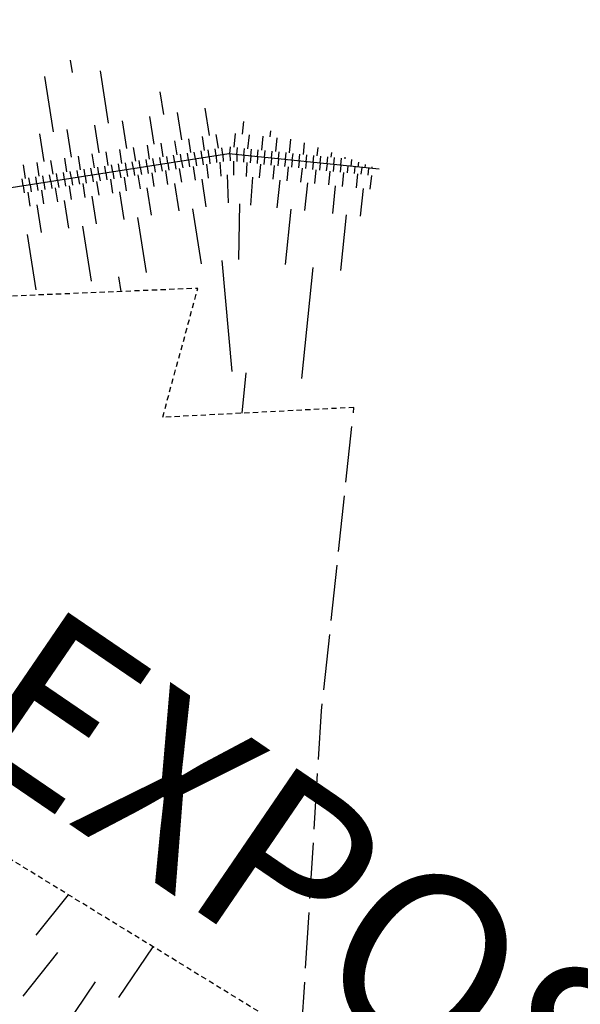
# Model space of a CAD drawing. Units: metres. Extents: x -2317 to 1050, y -572 to 2978.
# Drawn here: x -2041 to -2025, y 1653 to 1682 of the extents above; entities that cross this region are included whole.
import ezdxf

# ---------------------------------------------------------------- set-up
doc = ezdxf.new("R2010")
doc.units = ezdxf.units.M
doc.linetypes.add('L15', pattern=[2, 1.6, -0.4])
doc.linetypes.add('L8', pattern=[0.225, 0.15, -0.075])
doc.layers.add('ABORDS-EST', color=252, linetype='Continuous', lineweight=25)
doc.layers.add('ABORDS-VOIE', color=7, linetype='Continuous')
doc.styles.add('Arial-G', font='txt')

msp = doc.modelspace()

# ---------------------------------------------------------------- linework, layer by layer
at = {"layer": 'ABORDS-EST'}
for p, q in [((-2039.765, 1680.054), (-2039.819, 1680.405)), ((-2038.727, 1678.597), (-2038.962, 1680.101)), ((-2040.308, 1678.35), (-2040.555, 1679.93)), ((-2037.146, 1678.844), (-2037.248, 1679.495)), ((-2036.627, 1678.116), (-2036.751, 1678.906)), ((-2035.837, 1678.24), (-2035.961, 1679.03)), ((-2038.208, 1677.868), (-2038.332, 1678.659)), ((-2037.418, 1677.992), (-2037.541, 1678.783)), ((-2034.89, 1678.281), (-2034.852, 1678.648)), ((-2040.579, 1677.497), (-2040.703, 1678.288)), ((-2039.789, 1677.621), (-2039.912, 1678.411)), ((-2038.998, 1677.745), (-2039.122, 1678.535)), ((-2035.13, 1677.904), (-2035.089, 1678.302)), ((-2034.094, 1678.2), (-2034.076, 1678.373)), ((-2037.158, 1677.628), (-2037.22, 1678.023)), ((-2036.763, 1677.69), (-2036.825, 1678.085)), ((-2036.368, 1677.752), (-2036.43, 1678.147)), ((-2035.973, 1677.813), (-2036.034, 1678.209)), ((-2035.577, 1677.875), (-2035.639, 1678.27)), ((-2034.732, 1677.863), (-2034.691, 1678.261)), ((-2034.334, 1677.822), (-2034.293, 1678.22)), ((-2033.936, 1677.781), (-2033.895, 1678.179)), ((-2033.538, 1677.74), (-2033.497, 1678.138)), ((-2033.14, 1677.699), (-2033.106, 1678.03)), ((-2038.739, 1677.381), (-2038.801, 1677.776)), ((-2038.344, 1677.442), (-2038.406, 1677.838)), ((-2037.949, 1677.504), (-2038.01, 1677.899)), ((-2037.553, 1677.566), (-2037.615, 1677.961)), ((-2036.436, 1677.539), (-2036.467, 1677.736)), ((-2036.238, 1677.569), (-2036.269, 1677.767)), ((-2036.04, 1677.6), (-2036.071, 1677.798)), ((-2035.843, 1677.631), (-2035.874, 1677.829)), ((-2035.645, 1677.662), (-2035.676, 1677.86)), ((-2035.448, 1677.693), (-2035.479, 1677.891)), ((-2035.25, 1677.715), (-2035.229, 1677.914)), ((-2035.25, 1677.715), (-2035.245, 1677.515)), ((-2035.051, 1677.695), (-2035.03, 1677.894)), ((-2034.852, 1677.674), (-2034.831, 1677.873)), ((-2034.653, 1677.654), (-2034.633, 1677.853)), ((-2034.454, 1677.633), (-2034.434, 1677.832)), ((-2034.255, 1677.613), (-2034.235, 1677.812)), ((-2034.056, 1677.592), (-2034.036, 1677.791)), ((-2033.857, 1677.572), (-2033.837, 1677.771)), ((-2033.658, 1677.552), (-2033.638, 1677.751)), ((-2033.459, 1677.531), (-2033.439, 1677.73)), ((-2032.742, 1677.659), (-2032.718, 1677.893)), ((-2032.345, 1677.618), (-2032.33, 1677.756)), ((-2040.715, 1677.071), (-2040.777, 1677.466)), ((-2040.32, 1677.133), (-2040.382, 1677.528)), ((-2039.924, 1677.195), (-2039.986, 1677.59)), ((-2039.529, 1677.257), (-2039.591, 1677.652)), ((-2039.134, 1677.319), (-2039.196, 1677.714)), ((-2038.214, 1677.26), (-2038.245, 1677.458)), ((-2038.016, 1677.291), (-2038.047, 1677.489)), ((-2037.819, 1677.322), (-2037.85, 1677.52)), ((-2037.621, 1677.353), (-2037.652, 1677.551)), ((-2037.424, 1677.384), (-2037.455, 1677.582)), ((-2037.226, 1677.415), (-2037.257, 1677.612)), ((-2037.028, 1677.446), (-2037.059, 1677.643)), ((-2037.028, 1677.446), (-2036.997, 1677.248)), ((-2036.831, 1677.477), (-2036.862, 1677.674)), ((-2036.831, 1677.477), (-2036.8, 1677.279)), ((-2036.633, 1677.508), (-2036.664, 1677.705)), ((-2036.633, 1677.508), (-2036.602, 1677.31)), ((-2036.436, 1677.539), (-2036.405, 1677.341)), ((-2036.238, 1677.569), (-2036.207, 1677.372)), ((-2036.04, 1677.6), (-2036.015, 1677.402)), ((-2035.843, 1677.631), (-2035.822, 1677.432)), ((-2035.645, 1677.662), (-2035.63, 1677.463)), ((-2035.534, 1677.478), (-2035.509, 1677.079)), ((-2035.448, 1677.693), (-2035.438, 1677.493)), ((-2035.149, 1677.505), (-2035.145, 1677.105)), ((-2035.051, 1677.695), (-2035.052, 1677.495)), ((-2034.852, 1677.674), (-2034.858, 1677.474)), ((-2034.761, 1677.464), (-2034.78, 1677.065)), ((-2034.653, 1677.654), (-2034.665, 1677.454)), ((-2034.454, 1677.633), (-2034.471, 1677.434)), ((-2034.255, 1677.613), (-2034.276, 1677.414)), ((-2034.056, 1677.592), (-2034.077, 1677.394)), ((-2033.857, 1677.572), (-2033.878, 1677.373)), ((-2033.658, 1677.552), (-2033.679, 1677.353)), ((-2033.459, 1677.531), (-2033.48, 1677.332)), ((-2033.26, 1677.511), (-2033.281, 1677.312)), ((-2033.26, 1677.511), (-2033.24, 1677.71)), ((-2033.061, 1677.49), (-2033.082, 1677.291)), ((-2033.061, 1677.49), (-2033.041, 1677.689)), ((-2032.862, 1677.47), (-2032.883, 1677.271)), ((-2032.862, 1677.47), (-2032.842, 1677.669)), ((-2032.663, 1677.449), (-2032.684, 1677.25)), ((-2032.663, 1677.449), (-2032.643, 1677.648)), ((-2032.464, 1677.429), (-2032.444, 1677.628)), ((-2032.266, 1677.408), (-2032.245, 1677.607)), ((-2032.067, 1677.388), (-2032.046, 1677.587)), ((-2031.947, 1677.577), (-2031.942, 1677.619)), ((-2031.768, 1677.357), (-2031.748, 1677.55)), ((-2031.569, 1677.337), (-2031.554, 1677.481)), ((-2041.11, 1677.009), (-2041.172, 1677.405)), ((-2039.992, 1676.982), (-2040.023, 1677.18)), ((-2039.795, 1677.013), (-2039.826, 1677.21)), ((-2039.597, 1677.044), (-2039.628, 1677.241)), ((-2039.4, 1677.075), (-2039.43, 1677.272)), ((-2039.202, 1677.106), (-2039.233, 1677.303)), ((-2039.004, 1677.137), (-2039.035, 1677.334)), ((-2038.807, 1677.167), (-2038.838, 1677.365)), ((-2038.807, 1677.167), (-2038.776, 1676.97)), ((-2038.609, 1677.198), (-2038.64, 1677.396)), ((-2038.609, 1677.198), (-2038.578, 1677.001)), ((-2038.412, 1677.229), (-2038.443, 1677.427)), ((-2038.412, 1677.229), (-2038.381, 1677.032)), ((-2038.214, 1677.26), (-2038.183, 1677.063)), ((-2038.016, 1677.291), (-2037.985, 1677.094)), ((-2037.819, 1677.322), (-2037.788, 1677.124)), ((-2037.621, 1677.353), (-2037.59, 1677.155)), ((-2037.491, 1677.171), (-2037.43, 1676.776)), ((-2037.424, 1677.384), (-2037.393, 1677.186)), ((-2037.226, 1677.415), (-2037.195, 1677.217)), ((-2037.096, 1677.233), (-2037.034, 1676.838)), ((-2036.701, 1677.295), (-2036.639, 1676.899)), ((-2036.306, 1677.356), (-2036.244, 1676.961)), ((-2035.919, 1677.417), (-2035.872, 1677.02)), ((-2034.374, 1677.424), (-2034.414, 1677.026)), ((-2033.977, 1677.383), (-2034.018, 1676.985)), ((-2033.579, 1677.342), (-2033.62, 1676.944)), ((-2033.181, 1677.302), (-2033.222, 1676.904)), ((-2032.783, 1677.261), (-2032.824, 1676.863)), ((-2032.464, 1677.429), (-2032.485, 1677.23)), ((-2032.385, 1677.22), (-2032.426, 1676.822)), ((-2032.266, 1677.408), (-2032.286, 1677.209)), ((-2032.067, 1677.388), (-2032.087, 1677.189)), ((-2031.988, 1677.179), (-2032.028, 1676.781)), ((-2031.868, 1677.368), (-2031.888, 1677.169)), ((-2031.669, 1677.347), (-2031.689, 1677.148)), ((-2031.47, 1677.327), (-2031.49, 1677.128)), ((-2031.37, 1677.316), (-2031.36, 1677.413)), ((-2031.271, 1677.306), (-2031.291, 1677.107)), ((-2031.171, 1677.296), (-2031.166, 1677.344)), ((-2041.178, 1676.796), (-2041.209, 1676.994)), ((-2040.98, 1676.827), (-2041.011, 1677.025)), ((-2040.783, 1676.858), (-2040.814, 1677.056)), ((-2040.585, 1676.889), (-2040.616, 1677.087)), ((-2040.585, 1676.889), (-2040.554, 1676.692)), ((-2040.388, 1676.92), (-2040.418, 1677.118)), ((-2040.388, 1676.92), (-2040.357, 1676.723)), ((-2040.19, 1676.951), (-2040.221, 1677.149)), ((-2040.19, 1676.951), (-2040.159, 1676.753)), ((-2039.992, 1676.982), (-2039.961, 1676.784)), ((-2039.795, 1677.013), (-2039.764, 1676.815)), ((-2039.597, 1677.044), (-2039.566, 1676.846)), ((-2039.4, 1677.075), (-2039.369, 1676.877)), ((-2039.202, 1677.106), (-2039.171, 1676.908)), ((-2039.072, 1676.923), (-2039.01, 1676.528)), ((-2039.004, 1677.137), (-2038.973, 1676.939)), ((-2038.677, 1676.985), (-2038.615, 1676.59)), ((-2038.282, 1677.047), (-2038.22, 1676.652)), ((-2037.887, 1677.109), (-2037.825, 1676.714)), ((-2036.837, 1676.868), (-2036.713, 1676.078)), ((-2036.054, 1676.991), (-2035.94, 1676.199)), ((-2035.328, 1677.109), (-2035.3, 1676.309)), ((-2034.597, 1677.045), (-2034.655, 1676.247)), ((-2033.819, 1676.965), (-2033.901, 1676.169)), ((-2033.023, 1676.883), (-2033.105, 1676.087)), ((-2031.59, 1677.138), (-2031.631, 1676.74)), ((-2031.192, 1677.097), (-2031.233, 1676.699)), ((-2041.178, 1676.796), (-2041.147, 1676.599)), ((-2041.048, 1676.614), (-2040.986, 1676.219)), ((-2040.98, 1676.827), (-2040.949, 1676.63)), ((-2040.783, 1676.858), (-2040.752, 1676.661)), ((-2040.653, 1676.676), (-2040.591, 1676.281)), ((-2040.258, 1676.738), (-2040.196, 1676.343)), ((-2039.863, 1676.8), (-2039.801, 1676.405)), ((-2039.467, 1676.862), (-2039.406, 1676.466)), ((-2038.418, 1676.621), (-2038.294, 1675.831)), ((-2037.627, 1676.745), (-2037.504, 1675.954)), ((-2032.227, 1676.801), (-2032.309, 1676.006)), ((-2031.432, 1676.72), (-2031.513, 1675.924)), ((-2039.998, 1676.374), (-2039.875, 1675.583)), ((-2039.208, 1676.497), (-2039.084, 1675.707)), ((-2040.789, 1676.25), (-2040.665, 1675.46)), ((-2036.318, 1676.14), (-2036.071, 1674.559)), ((-2034.977, 1676.285), (-2035.006, 1674.685)), ((-2033.503, 1676.128), (-2033.666, 1674.537)), ((-2037.899, 1675.893), (-2037.651, 1674.312)), ((-2031.911, 1675.965), (-2032.075, 1674.373)), ((-2039.48, 1675.645), (-2039.232, 1674.064)), ((-2041.06, 1675.398), (-2040.813, 1673.817)), ((-2035.478, 1674.659), (-2035.195, 1671.471)), ((-2032.871, 1674.455), (-2033.198, 1671.272)), ((-2038.442, 1674.188), (-2038.376, 1673.765)), ((-2034.789, 1671.435), (-2034.909, 1670.273)), ((-2040.809, 1655.297), (-2039.882, 1656.459)), ((-2038.438, 1653.511), (-2037.45, 1654.965)), ((-2041.182, 1653.547), (-2040.184, 1654.798)), ((-2039.999, 1652.638), (-2039.099, 1653.961))]:
    msp.add_line(p, q, dxfattribs=at)
at = {"layer": 'ABORDS-EST', "flags": 128}
msp.add_lwpolyline([(-2030.972, 1677.276), (-2035.284, 1677.719), (-2045.885, 1676.06), (-2065.92, 1681.564)], dxfattribs=at)
at = {"layer": 'ABORDS-EST', "linetype": 'L8', "flags": 128}
for points in [[(-2031.691, 1670.438), (-2037.177, 1670.157), (-2036.168, 1673.857), (-2046.566, 1673.422), (-2056.226, 1672.597), (-2065.911, 1679.368)], [(-1969.538, 1610.363), (-1983.836, 1618.91), (-1995.899, 1626.984), (-2000.518, 1630.456), (-2018.22, 1642.18), (-2033.202, 1652.355), (-2049.413, 1662.314), (-2065.892, 1674.219)]]:
    msp.add_lwpolyline(points, dxfattribs=at)
at = {"layer": 'ABORDS-EST', "linetype": 'L15', "flags": 128}
msp.add_lwpolyline([(-2033.202, 1652.355), (-2032.622, 1661.731), (-2031.691, 1670.438)], dxfattribs=at)

# ---------------------------------------------------------------- texts
at = {"layer": 'ABORDS-VOIE', "style": 'Arial-G'}
msp.add_text('EXPOSANTS', height=5, rotation=325.6725, dxfattribs=at).set_placement((-2043.275, 1660.82))

doc.saveas('drawing.dxf')
